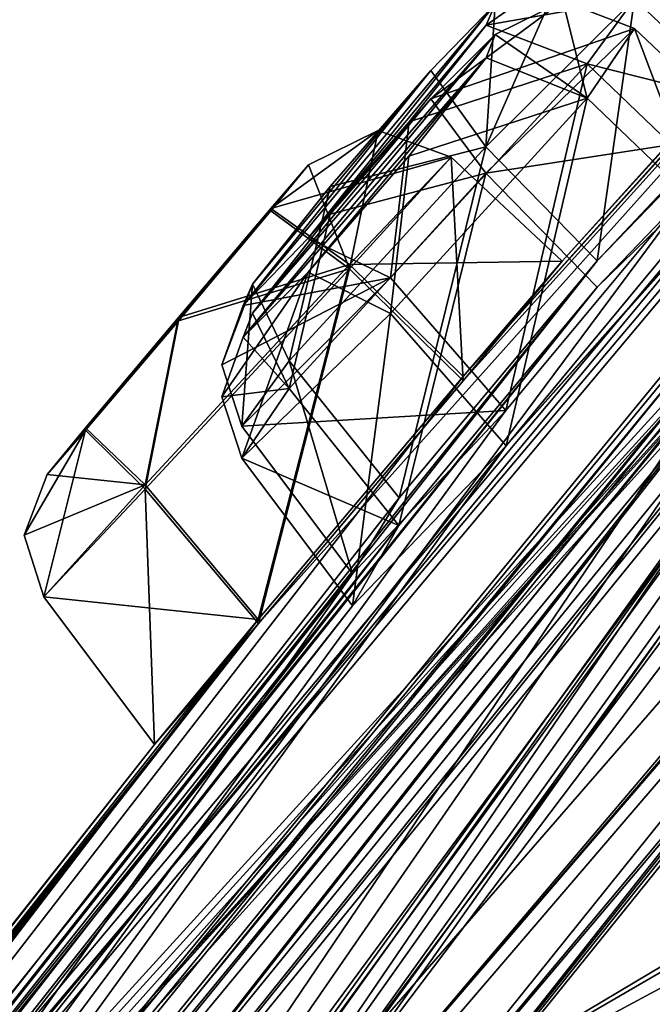
# Model space of a CAD drawing. Units: millimetres. Extents: x -99 to 805, y -71 to 117.
# Drawn here: x 504 to 507, y 39 to 44 of the extents above; entities that cross this region are included whole.
import ezdxf

# ---------------------------------------------------------------- set-up
doc = ezdxf.new("R2010")
doc.units = ezdxf.units.MM
doc.header["$LTSCALE"] = 41.718519
for name, color, linetype in [('158', 7, 'CONTINUOUS'), ('160', 7, 'CONTINUOUS'), ('161', 7, 'CONTINUOUS'), ('199', 7, 'CONTINUOUS'), ('200', 7, 'CONTINUOUS'), ('201', 7, 'CONTINUOUS'), ('202', 7, 'CONTINUOUS'), ('23', 7, 'CONTINUOUS'), ('236', 7, 'CONTINUOUS'), ('291', 7, 'CONTINUOUS'), ('292', 7, 'CONTINUOUS'), ('385', 7, 'CONTINUOUS'), ('386', 7, 'CONTINUOUS'), ('387', 7, 'CONTINUOUS'), ('388', 7, 'CONTINUOUS'), ('43', 7, 'CONTINUOUS'), ('433', 7, 'CONTINUOUS'), ('434', 7, 'CONTINUOUS'), ('506', 7, 'CONTINUOUS'), ('509', 7, 'CONTINUOUS')]:
    doc.layers.add(name, color=color, linetype=linetype)

msp = doc.modelspace()

# ---------------------------------------------------------------- linework, layer by layer
at = {"layer": '158', "color": 254, "linetype": 'Continuous', "true_color": 0xcfd1e0}
for points in [[(507.468, 43.8932, 29.5544), (506.7178, 43.1134, 30.6898), (532.5968, 68.3169, 38.0593), (507.468, 43.8932, 29.5544)], [(506.7178, 43.1134, 30.6898), (523.7502, 60.8322, 37.3833), (532.5968, 68.3169, 38.0593), (506.7178, 43.1134, 30.6898)], [(510.2801, 46.1202, 58.4529), (504.9959, 38.6648, 65.6612), (525.4737, 62.2488, 46.0783), (510.2801, 46.1202, 58.4529)], [(504.9959, 38.6648, 65.6612), (505.2033, 38.5721, 67.2134), (525.4737, 62.2488, 46.0783), (504.9959, 38.6648, 65.6612)], [(525.4737, 62.2488, 46.0783), (505.2033, 38.5721, 67.2134), (524.55, 61.3864, 47.0618), (525.4737, 62.2488, 46.0783)], [(504.9948, 38.2331, 12.165), (504.0446, 37.2294, 12.9073), (525.4759, 62.1322, 31.3637), (504.9948, 38.2331, 12.165)], [(504.0446, 37.2294, 12.9073), (510.2803, 45.8048, 19.2508), (525.4759, 62.1322, 31.3637), (504.0446, 37.2294, 12.9073)], [(505.2022, 38.1155, 10.6148), (504.9948, 38.2331, 12.165), (525.4759, 62.1322, 31.3637), (505.2022, 38.1155, 10.6148)], [(524.5478, 61.2497, 30.386), (505.2022, 38.1155, 10.6148), (525.4759, 62.1322, 31.3637), (524.5478, 61.2497, 30.386)], [(505.2033, 38.5721, 67.2134), (507.9063, 40.1838, 73.6448), (524.55, 61.3864, 47.0618), (505.2033, 38.5721, 67.2134)], [(519.102, 55.4179, 22.4058), (505.2022, 38.1155, 10.6148), (524.5478, 61.2497, 30.386), (519.102, 55.4179, 22.4058)], [(498.8526, 33.3168, 30.7809), (497.3781, 31.6675, 37.591), (523.7502, 60.8322, 37.3833), (498.8526, 33.3168, 30.7809)], [(523.7502, 60.8322, 37.3833), (497.3781, 31.6675, 37.591), (522.5648, 59.7569, 37.3277), (523.7502, 60.8322, 37.3833)], [(497.9111, 32.1632, 47.4159), (498.8532, 33.449, 47.1275), (523.752, 60.8555, 40.0785), (497.9111, 32.1632, 47.4159)], [(522.5592, 59.7746, 40.149), (497.9111, 32.1632, 47.4159), (523.752, 60.8555, 40.0785), (522.5592, 59.7746, 40.149)], [(506.7178, 43.1134, 30.6898), (498.8526, 33.3168, 30.7809), (523.7502, 60.8322, 37.3833), (506.7178, 43.1134, 30.6898)], [(498.8532, 33.449, 47.1275), (499.5109, 34.2395, 48.3118), (523.752, 60.8555, 40.0785), (498.8532, 33.449, 47.1275)], [(499.5109, 34.2395, 48.3118), (506.7184, 43.2458, 47.0582), (523.752, 60.8555, 40.0785), (499.5109, 34.2395, 48.3118)], [(506.7184, 43.2458, 47.0582), (507.468, 44.0432, 48.1807), (523.752, 60.8555, 40.0785), (506.7184, 43.2458, 47.0582)], [(514.5199, 51.9808, 40.1634), (497.9111, 32.1632, 47.4159), (522.5592, 59.7746, 40.149), (514.5199, 51.9808, 40.1634)], [(497.3781, 31.6675, 37.591), (514.5198, 51.9588, 37.4427), (522.5648, 59.7569, 37.3277), (497.3781, 31.6675, 37.591)], [(504.4431, 36.9635, 9.7657), (505.2022, 38.1155, 10.6148), (519.102, 55.4179, 22.4058), (504.4431, 36.9635, 9.7657)], [(518.2961, 54.4937, 21.3623), (504.4431, 36.9635, 9.7657), (519.102, 55.4179, 22.4058), (518.2961, 54.4937, 21.3623)], [(513.4655, 48.2483, 13.6665), (504.4431, 36.9635, 9.7657), (518.2961, 54.4937, 21.3623), (513.4655, 48.2483, 13.6665)], [(508.3534, 44.1821, 56.8218), (516.2808, 53.4309, 49.3793), (500.3037, 32.2713, 67.404), (508.3534, 44.1821, 56.8218)], [(516.2808, 53.4309, 49.3793), (515.2573, 52.35, 49.993), (500.3037, 32.2713, 67.404), (516.2808, 53.4309, 49.3793)], [(509.2464, 45.0161, 21.6426), (500.7047, 34.1124, 18.4205), (516.2792, 53.2589, 28.2071), (509.2464, 45.0161, 21.6426)], [(516.2792, 53.2589, 28.2071), (500.7047, 34.1124, 18.4205), (515.2606, 52.1733, 27.6112), (516.2792, 53.2589, 28.2071)], [(506.2568, 42.309, 27.6453), (507.2518, 43.5095, 28.0498), (515.5146, 52.6842, 30.7468), (506.2568, 42.309, 27.6453)], [(514.4618, 51.5682, 30.2071), (506.2568, 42.309, 27.6453), (515.5146, 52.6842, 30.7468), (514.4618, 51.5682, 30.2071)], [(515.2573, 52.35, 49.993), (501.5739, 35.6692, 58.8673), (500.3037, 32.2713, 67.404), (515.2573, 52.35, 49.993)], [(515.2573, 52.35, 49.993), (514.3345, 51.4749, 48.9968), (501.5739, 35.6692, 58.8673), (515.2573, 52.35, 49.993)], [(500.7047, 34.1124, 18.4205), (501.5732, 35.3477, 19.0068), (515.2606, 52.1733, 27.6112), (500.7047, 34.1124, 18.4205)], [(501.5732, 35.3477, 19.0068), (501.5986, 35.6471, 20.5462), (515.2606, 52.1733, 27.6112), (501.5732, 35.3477, 19.0068)], [(515.2606, 52.1733, 27.6112), (501.5986, 35.6471, 20.5462), (514.3334, 51.3099, 28.6224), (515.2606, 52.1733, 27.6112)], [(514.5199, 51.9808, 40.1634), (513.4034, 50.8228, 40.2038), (497.9111, 32.1632, 47.4159), (514.5199, 51.9808, 40.1634)], [(514.5198, 51.9588, 37.4427), (497.3781, 31.6675, 37.591), (513.4065, 50.8035, 37.4186), (514.5198, 51.9588, 37.4427)], [(514.4611, 51.7057, 47.4111), (507.2514, 43.6833, 49.6919), (499.8996, 33.7934, 56.9238), (514.4611, 51.7057, 47.4111)], [(500.7783, 35.0274, 56.3502), (514.4611, 51.7057, 47.4111), (499.8996, 33.7934, 56.9238), (500.7783, 35.0274, 56.3502)], [(514.3345, 51.4749, 48.9968), (514.4611, 51.7057, 47.4111), (500.7783, 35.0274, 56.3502), (514.3345, 51.4749, 48.9968)], [(500.7774, 34.7462, 21.5338), (506.2568, 42.309, 27.6453), (514.4618, 51.5682, 30.2071), (500.7774, 34.7462, 21.5338)], [(514.3334, 51.3099, 28.6224), (500.7774, 34.7462, 21.5338), (514.4618, 51.5682, 30.2071), (514.3334, 51.3099, 28.6224)], [(501.5993, 35.9438, 57.3229), (514.3345, 51.4749, 48.9968), (500.7783, 35.0274, 56.3502), (501.5993, 35.9438, 57.3229)], [(514.3345, 51.4749, 48.9968), (501.5993, 35.9438, 57.3229), (501.5739, 35.6692, 58.8673), (514.3345, 51.4749, 48.9968)], [(501.5986, 35.6471, 20.5462), (500.7774, 34.7462, 21.5338), (514.3334, 51.3099, 28.6224), (501.5986, 35.6471, 20.5462)], [(497.3781, 31.6675, 37.591), (505.0006, 41.4069, 37.5043), (513.4065, 50.8035, 37.4186), (497.3781, 31.6675, 37.591)], [(513.4034, 50.8228, 40.2038), (506.0386, 42.6596, 40.2396), (497.9111, 32.1632, 47.4159), (513.4034, 50.8228, 40.2038)], [(505.0006, 41.4069, 37.5043), (506.0391, 42.6382, 37.5172), (513.4065, 50.8035, 37.4186), (505.0006, 41.4069, 37.5043)], [(512.833, 50.2198, 38.8172), (506.0386, 42.6596, 40.2396), (513.4034, 50.8228, 40.2038), (512.833, 50.2198, 38.8172)], [(506.0391, 42.6382, 37.5172), (506.5409, 43.2439, 38.8734), (513.4065, 50.8035, 37.4186), (506.0391, 42.6382, 37.5172)], [(513.4065, 50.8035, 37.4186), (506.5409, 43.2439, 38.8734), (512.833, 50.2198, 38.8172), (513.4065, 50.8035, 37.4186)], [(506.5409, 43.2439, 38.8734), (506.0386, 42.6596, 40.2396), (512.833, 50.2198, 38.8172), (506.5409, 43.2439, 38.8734)], [(512.7514, 47.2615, 12.609), (504.4431, 36.9635, 9.7657), (513.4655, 48.2483, 13.6665), (512.7514, 47.2615, 12.609)], [(508.5363, 40.6768, 5.2133), (504.4431, 36.9635, 9.7657), (512.7514, 47.2615, 12.609), (508.5363, 40.6768, 5.2133)], [(510.2801, 46.1202, 58.4529), (509.4018, 45.02, 59.2404), (503.2719, 36.4995, 65.7734), (510.2801, 46.1202, 58.4529)], [(504.0459, 37.6496, 64.9352), (510.2801, 46.1202, 58.4529), (503.2719, 36.4995, 65.7734), (504.0459, 37.6496, 64.9352)], [(504.9959, 38.6648, 65.6612), (510.2801, 46.1202, 58.4529), (504.0459, 37.6496, 64.9352), (504.9959, 38.6648, 65.6612)], [(510.2803, 45.8048, 19.2508), (504.0446, 37.2294, 12.9073), (509.4041, 44.6943, 18.4803), (510.2803, 45.8048, 19.2508)], [(516.7105, 45.257, 88.1205), (503.4726, 36.391, 67.3562), (500.3037, 32.2713, 67.404), (516.7105, 45.257, 88.1205)], [(504.4421, 37.4313, 68.0809), (503.4726, 36.391, 67.3562), (516.7105, 45.257, 88.1205), (504.4421, 37.4313, 68.0809)], [(505.2033, 38.5721, 67.2134), (504.4421, 37.4313, 68.0809), (516.7105, 45.257, 88.1205), (505.2033, 38.5721, 67.2134)], [(508.3417, 40.2583, 75.1818), (505.2033, 38.5721, 67.2134), (516.7105, 45.257, 88.1205), (508.3417, 40.2583, 75.1818)], [(509.4018, 45.02, 59.2404), (508.4295, 44.0412, 58.4212), (500.3037, 32.2713, 67.404), (509.4018, 45.02, 59.2404)], [(503.2719, 36.4995, 65.7734), (509.4018, 45.02, 59.2404), (500.3037, 32.2713, 67.404), (503.2719, 36.4995, 65.7734)], [(508.3524, 43.8913, 20.9094), (500.7047, 34.1124, 18.4205), (509.2464, 45.0161, 21.6426), (508.3524, 43.8913, 20.9094)], [(508.3402, 39.6728, 2.6198), (514.0905, 44.9645, -1.2698), (500.3037, 31.8133, 10.5232), (508.3402, 39.6728, 2.6198)], [(514.0905, 44.9645, -1.2698), (513.6321, 44.0503, -2.5037), (500.3037, 31.8133, 10.5232), (514.0905, 44.9645, -1.2698)], [(509.4041, 44.6943, 18.4803), (504.0446, 37.2294, 12.9073), (500.3037, 31.8133, 10.5232), (509.4041, 44.6943, 18.4803)], [(508.4295, 43.7263, 19.3153), (509.4041, 44.6943, 18.4803), (500.3037, 31.8133, 10.5232), (508.4295, 43.7263, 19.3153)], [(500.3037, 31.8133, 10.5232), (514.2927, 44.2705, -3.9629), (516.7105, 44.4636, -10.3998), (500.3037, 31.8133, 10.5232)], [(513.6321, 44.0503, -2.5037), (514.2927, 44.2705, -3.9629), (500.3037, 31.8133, 10.5232), (513.6321, 44.0503, -2.5037)], [(508.4295, 44.0412, 58.4212), (508.3534, 44.1821, 56.8218), (500.3037, 32.2713, 67.404), (508.4295, 44.0412, 58.4212)], [(508.4295, 43.7263, 19.3153), (500.7047, 34.1124, 18.4205), (508.3524, 43.8913, 20.9094), (508.4295, 43.7263, 19.3153)], [(500.7047, 34.1124, 18.4205), (508.4295, 43.7263, 19.3153), (500.3037, 31.8133, 10.5232), (500.7047, 34.1124, 18.4205)], [(507.2514, 43.6833, 49.6919), (506.2546, 42.4875, 50.1142), (499.8996, 33.7934, 56.9238), (507.2514, 43.6833, 49.6919)], [(505.7144, 42.0446, 47.4378), (506.7184, 43.2458, 47.0582), (499.2583, 33.7869, 49.7925), (505.7144, 42.0446, 47.4378)], [(506.7184, 43.2458, 47.0582), (499.5109, 34.2395, 48.3118), (499.2583, 33.7869, 49.7925), (506.7184, 43.2458, 47.0582)], [(499.5105, 34.0884, 29.5838), (498.8526, 33.3168, 30.7809), (506.7178, 43.1134, 30.6898), (499.5105, 34.0884, 29.5838)], [(505.7129, 41.9049, 30.3271), (499.5105, 34.0884, 29.5838), (506.7178, 43.1134, 30.6898), (505.7129, 41.9049, 30.3271)], [(506.0386, 42.6596, 40.2396), (504.9986, 41.4269, 40.2703), (497.9111, 32.1632, 47.4159), (506.0386, 42.6596, 40.2396)], [(506.2546, 42.4875, 50.1142), (505.4782, 41.6592, 48.9804), (499.8996, 33.7934, 56.9238), (506.2546, 42.4875, 50.1142)], [(500.7774, 34.7462, 21.5338), (498.3211, 32.3256, 27.8086), (506.2568, 42.309, 27.6453), (500.7774, 34.7462, 21.5338)], [(506.2568, 42.309, 27.6453), (498.3211, 32.3256, 27.8086), (505.4782, 41.4966, 28.7932), (506.2568, 42.309, 27.6453)], [(505.4782, 41.6592, 48.9804), (505.7144, 42.0446, 47.4378), (499.2583, 33.7869, 49.7925), (505.4782, 41.6592, 48.9804)], [(499.258, 33.6121, 28.1108), (499.5105, 34.0884, 29.5838), (505.7129, 41.9049, 30.3271), (499.258, 33.6121, 28.1108)], [(505.4782, 41.4966, 28.7932), (499.258, 33.6121, 28.1108), (505.7129, 41.9049, 30.3271), (505.4782, 41.4966, 28.7932)], [(499.8996, 33.7934, 56.9238), (505.4782, 41.6592, 48.9804), (499.2583, 33.7869, 49.7925), (499.8996, 33.7934, 56.9238)], [(498.3211, 32.3256, 27.8086), (499.258, 33.6121, 28.1108), (505.4782, 41.4966, 28.7932), (498.3211, 32.3256, 27.8086)], [(497.3781, 31.6675, 37.591), (498.3403, 32.9717, 37.598), (505.0006, 41.4069, 37.5043), (497.3781, 31.6675, 37.591)], [(504.9986, 41.4269, 40.2703), (498.3397, 32.9927, 40.3147), (497.9111, 32.1632, 47.4159), (504.9986, 41.4269, 40.2703)], [(504.4733, 40.7929, 38.8931), (498.3397, 32.9927, 40.3147), (504.9986, 41.4269, 40.2703), (504.4733, 40.7929, 38.8931)], [(498.3403, 32.9717, 37.598), (498.8059, 33.6134, 38.951), (505.0006, 41.4069, 37.5043), (498.3403, 32.9717, 37.598)], [(505.0006, 41.4069, 37.5043), (498.8059, 33.6134, 38.951), (504.4733, 40.7929, 38.8931), (505.0006, 41.4069, 37.5043)], [(498.8059, 33.6134, 38.951), (498.3397, 32.9927, 40.3147), (504.4733, 40.7929, 38.8931), (498.8059, 33.6134, 38.951)], [(504.4431, 36.9635, 9.7657), (508.5363, 40.6768, 5.2133), (500.3037, 31.8133, 10.5232), (504.4431, 36.9635, 9.7657)], [(508.5363, 40.6768, 5.2133), (507.9046, 39.6218, 4.1544), (500.3037, 31.8133, 10.5232), (508.5363, 40.6768, 5.2133)], [(508.3417, 40.2583, 75.1818), (507.9063, 40.1838, 73.6448), (505.2033, 38.5721, 67.2134), (508.3417, 40.2583, 75.1818)], [(507.9046, 39.6218, 4.1544), (508.3402, 39.6728, 2.6198), (500.3037, 31.8133, 10.5232), (507.9046, 39.6218, 4.1544)]]:
    msp.add_3dface(points, dxfattribs=at)
at = {"layer": '160', "color": 254, "linetype": 'Continuous', "true_color": 0xcfd1e0}
for points in [[(518.5213, 45.9347, 89.4523), (516.8307, 44.8774, 88.3662), (502.572, 33.1348, 71.556), (518.5213, 45.9347, 89.4523)], [(518.5209, 45.1195, -11.742), (502.572, 32.6098, 6.3579), (516.8307, 44.0801, -10.6393), (518.5209, 45.1195, -11.742)], [(516.8307, 44.8774, 88.3662), (500.3432, 31.8278, 67.5476), (502.572, 33.1348, 71.556), (516.8307, 44.8774, 88.3662)], [(516.8307, 44.0801, -10.6393), (502.572, 32.6098, 6.3579), (500.3431, 31.3675, 10.3868), (516.8307, 44.0801, -10.6393)]]:
    msp.add_3dface(points, dxfattribs=at)
at = {"layer": '161', "color": 254, "linetype": 'Continuous', "true_color": 0xcfd1e0}
for points in [[(516.7105, 45.257, 88.1205), (500.3037, 32.2713, 67.404), (516.8307, 44.8774, 88.3662), (516.7105, 45.257, 88.1205)], [(500.3037, 32.2713, 67.404), (500.3432, 31.8278, 67.5476), (516.8307, 44.8774, 88.3662), (500.3037, 32.2713, 67.404)], [(500.3037, 31.8133, 10.5232), (516.7105, 44.4636, -10.3998), (500.3431, 31.3675, 10.3868), (500.3037, 31.8133, 10.5232)], [(516.7105, 44.4636, -10.3998), (516.8307, 44.0801, -10.6393), (500.3431, 31.3675, 10.3868), (516.7105, 44.4636, -10.3998)]]:
    msp.add_3dface(points, dxfattribs=at)
at = {"layer": '199', "color": 7, "linetype": 'Continuous'}
for points in [[(505.9776, 43.7727, 38.8691), (506.0391, 42.6382, 37.5172), (505.4619, 43.206, 37.5642), (505.9776, 43.7727, 38.8691)], [(506.5409, 43.2439, 38.8734), (506.0391, 42.6382, 37.5172), (505.9776, 43.7727, 38.8691), (506.5409, 43.2439, 38.8734)], [(505.4619, 43.206, 37.5642), (505.0006, 41.4069, 37.5043), (504.4273, 42.0888, 37.5733), (505.4619, 43.206, 37.5642)], [(506.0391, 42.6382, 37.5172), (505.0006, 41.4069, 37.5043), (505.4619, 43.206, 37.5642), (506.0391, 42.6382, 37.5172)], [(504.4273, 42.0888, 37.5733), (504.4733, 40.7929, 38.8931), (503.9123, 41.5426, 38.8871), (504.4273, 42.0888, 37.5733)], [(505.0006, 41.4069, 37.5043), (504.4733, 40.7929, 38.8931), (504.4273, 42.0888, 37.5733), (505.0006, 41.4069, 37.5043)]]:
    msp.add_3dface(points, dxfattribs=at)
at = {"layer": '200', "color": 7, "linetype": 'Continuous'}
for points in [[(506.5409, 43.2439, 38.8734), (505.9776, 43.7727, 38.8691), (505.4619, 43.2271, 40.183), (506.5409, 43.2439, 38.8734)], [(506.0386, 42.6596, 40.2396), (506.5409, 43.2439, 38.8734), (505.4619, 43.2271, 40.183), (506.0386, 42.6596, 40.2396)], [(504.4272, 42.1098, 40.1919), (504.9986, 41.4269, 40.2703), (505.4619, 43.2271, 40.183), (504.4272, 42.1098, 40.1919)], [(504.9986, 41.4269, 40.2703), (506.0386, 42.6596, 40.2396), (505.4619, 43.2271, 40.183), (504.9986, 41.4269, 40.2703)], [(503.9123, 41.5426, 38.8871), (504.9986, 41.4269, 40.2703), (504.4272, 42.1098, 40.1919), (503.9123, 41.5426, 38.8871)], [(504.4733, 40.7929, 38.8931), (504.9986, 41.4269, 40.2703), (503.9123, 41.5426, 38.8871), (504.4733, 40.7929, 38.8931)]]:
    msp.add_3dface(points, dxfattribs=at)
at = {"layer": '201', "color": 7, "linetype": 'Continuous'}
for points in [[(506.9076, 44.4241, 29.5207), (507.2518, 43.5095, 28.0498), (506.6671, 44.0712, 28.069), (506.9076, 44.4241, 29.5207)], [(507.468, 43.8932, 29.5544), (507.2518, 43.5095, 28.0498), (506.9076, 44.4241, 29.5207), (507.468, 43.8932, 29.5544)], [(506.6671, 44.0712, 28.069), (506.2568, 42.309, 27.6453), (505.6697, 42.98, 27.704), (506.6671, 44.0712, 28.069)], [(507.2518, 43.5095, 28.0498), (506.2568, 42.309, 27.6453), (506.6671, 44.0712, 28.069), (507.2518, 43.5095, 28.0498)], [(505.6697, 42.98, 27.704), (505.4782, 41.4966, 28.7932), (504.9166, 42.246, 28.792), (505.6697, 42.98, 27.704)], [(506.2568, 42.309, 27.6453), (505.4782, 41.4966, 28.7932), (505.6697, 42.98, 27.704), (506.2568, 42.309, 27.6453)]]:
    msp.add_3dface(points, dxfattribs=at)
at = {"layer": '202', "color": 7, "linetype": 'Continuous'}
for points in [[(507.468, 43.8932, 29.5544), (506.9076, 44.4241, 29.5207), (506.1539, 43.6906, 30.6087), (507.468, 43.8932, 29.5544)], [(506.7178, 43.1134, 30.6898), (507.468, 43.8932, 29.5544), (506.1539, 43.6906, 30.6087), (506.7178, 43.1134, 30.6898)], [(505.1565, 42.5995, 30.2436), (505.7129, 41.9049, 30.3271), (506.1539, 43.6906, 30.6087), (505.1565, 42.5995, 30.2436)], [(505.7129, 41.9049, 30.3271), (506.7178, 43.1134, 30.6898), (506.1539, 43.6906, 30.6087), (505.7129, 41.9049, 30.3271)], [(504.9166, 42.246, 28.792), (505.7129, 41.9049, 30.3271), (505.1565, 42.5995, 30.2436), (504.9166, 42.246, 28.792)], [(505.4782, 41.4966, 28.7932), (505.7129, 41.9049, 30.3271), (504.9166, 42.246, 28.792), (505.4782, 41.4966, 28.7932)]]:
    msp.add_3dface(points, dxfattribs=at)
at = {"layer": '23', "color": 7, "linetype": 'Continuous'}
for points in [[(507.9459, 37.1916, -3.0775), (502.0204, 32.4961, 5.7321), (518.3459, 45.3028, -12.2718), (507.9459, 37.1916, -3.0775)], [(502.0204, 32.4961, 5.7321), (502.2122, 32.6469, 5.9011), (518.3459, 45.3028, -12.2718), (502.0204, 32.4961, 5.7321)], [(502.2122, 32.6469, 5.9011), (518.5502, 45.1395, -12.1309), (518.3459, 45.3028, -12.2718), (502.2122, 32.6469, 5.9011)], [(502.4673, 32.5229, 5.9885), (518.5502, 45.1395, -12.1309), (502.2122, 32.6469, 5.9011), (502.4673, 32.5229, 5.9885)]]:
    msp.add_3dface(points, dxfattribs=at)
at = {"layer": '236', "color": 7, "linetype": 'Continuous'}
for points in [[(505.2522, 43.3605, 49.4877), (506.1999, 44.5473, 48.3538), (504.9235, 43.0202, 48.8664), (505.2522, 43.3605, 49.4877)], [(504.9235, 43.0202, 48.8664), (506.1999, 44.5473, 48.3538), (505.8747, 44.211, 47.7356), (504.9235, 43.0202, 48.8664)], [(506.1553, 44.4415, 49.1202), (506.1999, 44.5473, 48.3538), (505.2522, 43.3605, 49.4877), (506.1553, 44.4415, 49.1202)], [(505.7638, 43.9508, 49.5933), (506.1553, 44.4415, 49.1202), (505.2522, 43.3605, 49.4877), (505.7638, 43.9508, 49.5933)], [(504.9699, 42.9802, 29.6554), (506.1999, 44.3945, 29.3732), (504.9235, 42.8593, 28.8853), (504.9699, 42.9802, 29.6554)], [(504.9235, 42.8593, 28.8853), (506.1999, 44.3945, 29.3732), (506.1552, 44.2761, 28.6083), (504.9235, 42.8593, 28.8853)], [(505.8749, 44.0683, 29.9966), (506.1999, 44.3945, 29.3732), (504.9699, 42.9802, 29.6554), (505.8749, 44.0683, 29.9966)], [(505.252, 43.1893, 28.2587), (504.9235, 42.8593, 28.8853), (506.1552, 44.2761, 28.6083), (505.252, 43.1893, 28.2587)], [(505.7636, 43.7778, 28.1435), (505.252, 43.1893, 28.2587), (506.1552, 44.2761, 28.6083), (505.7636, 43.7778, 28.1435)], [(504.9698, 43.1286, 48.0947), (504.9235, 43.0202, 48.8664), (505.8747, 44.211, 47.7356), (504.9698, 43.1286, 48.0947)], [(505.3648, 43.6231, 47.6248), (504.9698, 43.1286, 48.0947), (505.8747, 44.211, 47.7356), (505.3648, 43.6231, 47.6248)], [(505.365, 43.4824, 30.1171), (505.8749, 44.0683, 29.9966), (504.9699, 42.9802, 29.6554), (505.365, 43.4824, 30.1171)], [(504.1238, 42.3992, 39.6004), (505.2551, 43.7328, 38.8695), (503.9289, 42.1627, 38.8821), (504.1238, 42.3992, 39.6004)], [(503.9289, 42.1627, 38.8821), (505.2551, 43.7328, 38.8695), (505.063, 43.4996, 38.1554), (503.9289, 42.1627, 38.8821)], [(505.0631, 43.5113, 39.5869), (505.2551, 43.7328, 38.8695), (504.1238, 42.3992, 39.6004), (505.0631, 43.5113, 39.5869)], [(504.1236, 42.3875, 38.1603), (503.9289, 42.1627, 38.8821), (505.063, 43.4996, 38.1554), (504.1236, 42.3875, 38.1603)], [(504.5946, 42.9427, 37.8583), (504.1236, 42.3875, 38.1603), (505.063, 43.4996, 38.1554), (504.5946, 42.9427, 37.8583)], [(504.5948, 42.9594, 39.8932), (505.0631, 43.5113, 39.5869), (504.1238, 42.3992, 39.6004), (504.5948, 42.9594, 39.8932)]]:
    msp.add_3dface(points, dxfattribs=at)
at = {"layer": '291', "color": 7, "linetype": 'Continuous'}
for points in [[(506.9076, 44.5745, 48.2059), (506.7184, 43.2458, 47.0582), (506.1539, 43.8237, 47.1298), (506.9076, 44.5745, 48.2059)], [(507.468, 44.0432, 48.1807), (506.7184, 43.2458, 47.0582), (506.9076, 44.5745, 48.2059), (507.468, 44.0432, 48.1807)], [(506.1539, 43.8237, 47.1298), (505.7144, 42.0446, 47.4378), (505.1565, 42.7385, 47.5124), (506.1539, 43.8237, 47.1298)], [(506.7184, 43.2458, 47.0582), (505.7144, 42.0446, 47.4378), (506.1539, 43.8237, 47.1298), (506.7184, 43.2458, 47.0582)], [(505.1565, 42.7385, 47.5124), (505.4782, 41.6592, 48.9804), (504.9166, 42.4085, 48.9695), (505.1565, 42.7385, 47.5124)], [(505.7144, 42.0446, 47.4378), (505.4782, 41.6592, 48.9804), (505.1565, 42.7385, 47.5124), (505.7144, 42.0446, 47.4378)]]:
    msp.add_3dface(points, dxfattribs=at)
at = {"layer": '292', "color": 7, "linetype": 'Continuous'}
for points in [[(507.468, 44.0432, 48.1807), (506.9076, 44.5745, 48.2059), (506.6671, 44.2451, 49.6631), (507.468, 44.0432, 48.1807)], [(505.6697, 43.1599, 50.0456), (506.2546, 42.4875, 50.1142), (506.6671, 44.2451, 49.6631), (505.6697, 43.1599, 50.0456)], [(506.2546, 42.4875, 50.1142), (507.2514, 43.6833, 49.6919), (506.6671, 44.2451, 49.6631), (506.2546, 42.4875, 50.1142)], [(507.2514, 43.6833, 49.6919), (507.468, 44.0432, 48.1807), (506.6671, 44.2451, 49.6631), (507.2514, 43.6833, 49.6919)], [(504.9166, 42.4085, 48.9695), (506.2546, 42.4875, 50.1142), (505.6697, 43.1599, 50.0456), (504.9166, 42.4085, 48.9695)], [(505.4782, 41.6592, 48.9804), (506.2546, 42.4875, 50.1142), (504.9166, 42.4085, 48.9695), (505.4782, 41.6592, 48.9804)]]:
    msp.add_3dface(points, dxfattribs=at)
at = {"layer": '385', "color": 7, "linetype": 'Continuous'}
for points in [[(505.4619, 43.206, 37.5642), (505.2551, 43.7328, 38.8695), (505.6078, 43.9073, 38.8681), (505.4619, 43.206, 37.5642)], [(505.9776, 43.7727, 38.8691), (505.4619, 43.206, 37.5642), (505.6078, 43.9073, 38.8681), (505.9776, 43.7727, 38.8691)], [(505.2551, 43.7328, 38.8695), (505.4619, 43.206, 37.5642), (505.063, 43.4996, 38.1554), (505.2551, 43.7328, 38.8695)], [(505.4619, 43.206, 37.5642), (504.5946, 42.9427, 37.8583), (505.063, 43.4996, 38.1554), (505.4619, 43.206, 37.5642)], [(505.4619, 43.206, 37.5642), (504.4273, 42.0888, 37.5733), (504.5946, 42.9427, 37.8583), (505.4619, 43.206, 37.5642)], [(504.4273, 42.0888, 37.5733), (504.1236, 42.3875, 38.1603), (504.5946, 42.9427, 37.8583), (504.4273, 42.0888, 37.5733)], [(504.1236, 42.3875, 38.1603), (503.9123, 41.5426, 38.8871), (503.8128, 41.8555, 38.8846), (504.1236, 42.3875, 38.1603)], [(503.9289, 42.1627, 38.8821), (504.1236, 42.3875, 38.1603), (503.8128, 41.8555, 38.8846), (503.9289, 42.1627, 38.8821)], [(504.4273, 42.0888, 37.5733), (503.9123, 41.5426, 38.8871), (504.1236, 42.3875, 38.1603), (504.4273, 42.0888, 37.5733)]]:
    msp.add_3dface(points, dxfattribs=at)
at = {"layer": '386', "color": 7, "linetype": 'Continuous'}
for points in [[(505.0631, 43.5113, 39.5869), (505.9776, 43.7727, 38.8691), (505.6078, 43.9073, 38.8681), (505.0631, 43.5113, 39.5869)], [(505.2551, 43.7328, 38.8695), (505.0631, 43.5113, 39.5869), (505.6078, 43.9073, 38.8681), (505.2551, 43.7328, 38.8695)], [(505.4619, 43.2271, 40.183), (505.9776, 43.7727, 38.8691), (505.0631, 43.5113, 39.5869), (505.4619, 43.2271, 40.183)], [(505.4619, 43.2271, 40.183), (505.0631, 43.5113, 39.5869), (504.5948, 42.9594, 39.8932), (505.4619, 43.2271, 40.183)], [(504.4272, 42.1098, 40.1919), (505.4619, 43.2271, 40.183), (504.5948, 42.9594, 39.8932), (504.4272, 42.1098, 40.1919)], [(504.4272, 42.1098, 40.1919), (504.5948, 42.9594, 39.8932), (504.1238, 42.3992, 39.6004), (504.4272, 42.1098, 40.1919)], [(504.4272, 42.1098, 40.1919), (504.1238, 42.3992, 39.6004), (503.9289, 42.1627, 38.8821), (504.4272, 42.1098, 40.1919)], [(504.4272, 42.1098, 40.1919), (503.9289, 42.1627, 38.8821), (503.8128, 41.8555, 38.8846), (504.4272, 42.1098, 40.1919)], [(503.9123, 41.5426, 38.8871), (504.4272, 42.1098, 40.1919), (503.8128, 41.8555, 38.8846), (503.9123, 41.5426, 38.8871)]]:
    msp.add_3dface(points, dxfattribs=at)
at = {"layer": '387', "color": 7, "linetype": 'Continuous'}
for points in [[(506.1539, 43.8237, 47.1298), (506.1999, 44.5473, 48.3538), (506.543, 44.7136, 48.2566), (506.1539, 43.8237, 47.1298)], [(506.9076, 44.5745, 48.2059), (506.1539, 43.8237, 47.1298), (506.543, 44.7136, 48.2566), (506.9076, 44.5745, 48.2059)], [(505.8747, 44.211, 47.7356), (506.1999, 44.5473, 48.3538), (506.1539, 43.8237, 47.1298), (505.8747, 44.211, 47.7356)], [(505.3648, 43.6231, 47.6248), (505.8747, 44.211, 47.7356), (506.1539, 43.8237, 47.1298), (505.3648, 43.6231, 47.6248)], [(505.3648, 43.6231, 47.6248), (506.1539, 43.8237, 47.1298), (505.1565, 42.7385, 47.5124), (505.3648, 43.6231, 47.6248)], [(504.9698, 43.1286, 48.0947), (505.3648, 43.6231, 47.6248), (505.1565, 42.7385, 47.5124), (504.9698, 43.1286, 48.0947)], [(504.9235, 43.0202, 48.8664), (504.9698, 43.1286, 48.0947), (504.8144, 42.719, 48.9386), (504.9235, 43.0202, 48.8664)], [(504.9698, 43.1286, 48.0947), (504.9166, 42.4085, 48.9695), (504.8144, 42.719, 48.9386), (504.9698, 43.1286, 48.0947)], [(504.9698, 43.1286, 48.0947), (505.1565, 42.7385, 47.5124), (504.9166, 42.4085, 48.9695), (504.9698, 43.1286, 48.0947)]]:
    msp.add_3dface(points, dxfattribs=at)
at = {"layer": '388', "color": 7, "linetype": 'Continuous'}
for points in [[(506.1999, 44.5473, 48.3538), (506.1553, 44.4415, 49.1202), (506.543, 44.7136, 48.2566), (506.1999, 44.5473, 48.3538)], [(506.1553, 44.4415, 49.1202), (506.9076, 44.5745, 48.2059), (506.543, 44.7136, 48.2566), (506.1553, 44.4415, 49.1202)], [(506.9076, 44.5745, 48.2059), (506.1553, 44.4415, 49.1202), (506.6671, 44.2451, 49.6631), (506.9076, 44.5745, 48.2059)], [(506.1553, 44.4415, 49.1202), (505.7638, 43.9508, 49.5933), (506.6671, 44.2451, 49.6631), (506.1553, 44.4415, 49.1202)], [(505.7638, 43.9508, 49.5933), (505.6697, 43.1599, 50.0456), (506.6671, 44.2451, 49.6631), (505.7638, 43.9508, 49.5933)], [(505.7638, 43.9508, 49.5933), (505.2522, 43.3605, 49.4877), (505.6697, 43.1599, 50.0456), (505.7638, 43.9508, 49.5933)], [(505.2522, 43.3605, 49.4877), (504.9235, 43.0202, 48.8664), (505.6697, 43.1599, 50.0456), (505.2522, 43.3605, 49.4877)], [(505.6697, 43.1599, 50.0456), (504.9235, 43.0202, 48.8664), (504.8144, 42.719, 48.9386), (505.6697, 43.1599, 50.0456)], [(504.9166, 42.4085, 48.9695), (505.6697, 43.1599, 50.0456), (504.8144, 42.719, 48.9386), (504.9166, 42.4085, 48.9695)]]:
    msp.add_3dface(points, dxfattribs=at)
at = {"layer": '43', "color": 7, "linetype": 'Continuous'}
for points in [[(507.9459, 37.868, 80.9164), (518.3459, 46.1263, 89.9788), (502.2122, 33.1793, 72.0121), (507.9459, 37.868, 80.9164)], [(518.3459, 46.1263, 89.9788), (502.4673, 33.0539, 71.9267), (502.2122, 33.1793, 72.0121), (518.3459, 46.1263, 89.9788)], [(518.5502, 45.9607, 89.8406), (502.4673, 33.0539, 71.9267), (518.3459, 46.1263, 89.9788), (518.5502, 45.9607, 89.8406)]]:
    msp.add_3dface(points, dxfattribs=at)
at = {"layer": '433', "color": 7, "linetype": 'Continuous'}
for points in [[(506.6671, 44.0712, 28.069), (506.1999, 44.3945, 29.3732), (506.543, 44.5623, 29.4677), (506.6671, 44.0712, 28.069)], [(506.9076, 44.4241, 29.5207), (506.6671, 44.0712, 28.069), (506.543, 44.5623, 29.4677), (506.9076, 44.4241, 29.5207)], [(506.1999, 44.3945, 29.3732), (506.6671, 44.0712, 28.069), (506.1552, 44.2761, 28.6083), (506.1999, 44.3945, 29.3732)], [(506.6671, 44.0712, 28.069), (505.7636, 43.7778, 28.1435), (506.1552, 44.2761, 28.6083), (506.6671, 44.0712, 28.069)], [(506.6671, 44.0712, 28.069), (505.6697, 42.98, 27.704), (505.7636, 43.7778, 28.1435), (506.6671, 44.0712, 28.069)], [(505.6697, 42.98, 27.704), (505.252, 43.1893, 28.2587), (505.7636, 43.7778, 28.1435), (505.6697, 42.98, 27.704)], [(505.252, 43.1893, 28.2587), (504.9166, 42.246, 28.792), (504.8144, 42.557, 28.8179), (505.252, 43.1893, 28.2587)], [(504.9235, 42.8593, 28.8853), (505.252, 43.1893, 28.2587), (504.8144, 42.557, 28.8179), (504.9235, 42.8593, 28.8853)], [(505.6697, 42.98, 27.704), (504.9166, 42.246, 28.792), (505.252, 43.1893, 28.2587), (505.6697, 42.98, 27.704)]]:
    msp.add_3dface(points, dxfattribs=at)
at = {"layer": '434', "color": 7, "linetype": 'Continuous'}
for points in [[(505.8749, 44.0683, 29.9966), (506.9076, 44.4241, 29.5207), (506.543, 44.5623, 29.4677), (505.8749, 44.0683, 29.9966)], [(506.1999, 44.3945, 29.3732), (505.8749, 44.0683, 29.9966), (506.543, 44.5623, 29.4677), (506.1999, 44.3945, 29.3732)], [(506.1539, 43.6906, 30.6087), (506.9076, 44.4241, 29.5207), (505.8749, 44.0683, 29.9966), (506.1539, 43.6906, 30.6087)], [(506.1539, 43.6906, 30.6087), (505.8749, 44.0683, 29.9966), (505.365, 43.4824, 30.1171), (506.1539, 43.6906, 30.6087)], [(505.1565, 42.5995, 30.2436), (506.1539, 43.6906, 30.6087), (505.365, 43.4824, 30.1171), (505.1565, 42.5995, 30.2436)], [(505.1565, 42.5995, 30.2436), (505.365, 43.4824, 30.1171), (504.9699, 42.9802, 29.6554), (505.1565, 42.5995, 30.2436)], [(505.1565, 42.5995, 30.2436), (504.9699, 42.9802, 29.6554), (504.9235, 42.8593, 28.8853), (505.1565, 42.5995, 30.2436)], [(505.1565, 42.5995, 30.2436), (504.9235, 42.8593, 28.8853), (504.8144, 42.557, 28.8179), (505.1565, 42.5995, 30.2436)], [(504.9166, 42.246, 28.792), (505.1565, 42.5995, 30.2436), (504.8144, 42.557, 28.8179), (504.9166, 42.246, 28.792)]]:
    msp.add_3dface(points, dxfattribs=at)
at = {"layer": '506', "linetype": 'Continuous'}
for points in [[(502.4673, 33.0539, 71.9267), (518.5502, 45.9607, 89.8406), (502.572, 33.1348, 71.556), (502.4673, 33.0539, 71.9267)], [(518.5502, 45.9607, 89.8406), (518.5213, 45.9347, 89.4523), (502.572, 33.1348, 71.556), (518.5502, 45.9607, 89.8406)]]:
    msp.add_3dface(points, dxfattribs=at)
at = {"layer": '509', "linetype": 'Continuous'}
for points in [[(518.5502, 45.1395, -12.1309), (502.4673, 32.5229, 5.9885), (518.5209, 45.1195, -11.742), (518.5502, 45.1395, -12.1309)], [(502.4673, 32.5229, 5.9885), (502.572, 32.6098, 6.3579), (518.5209, 45.1195, -11.742), (502.4673, 32.5229, 5.9885)]]:
    msp.add_3dface(points, dxfattribs=at)

doc.saveas('drawing.dxf')
